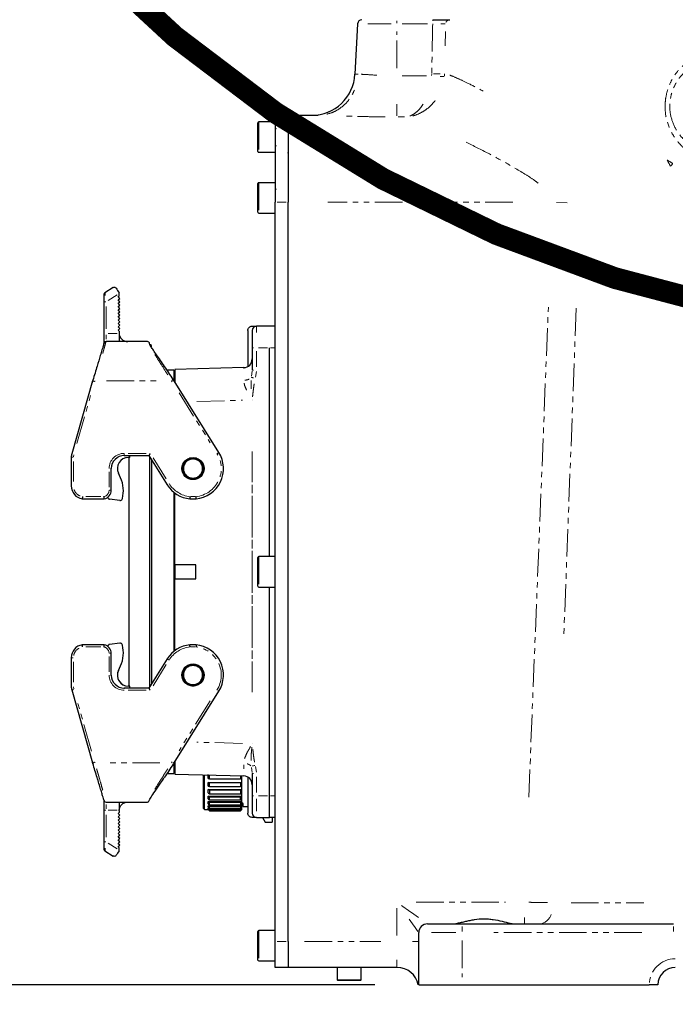
# Model space of a CAD drawing. Units: millimetres. Extents: x 2042 to 9368, y -5325 to -50.
# Drawn here: x 4080 to 4231, y -4023 to -3797 of the extents above; entities that cross this region are included whole.
import ezdxf

# ---------------------------------------------------------------- set-up
doc = ezdxf.new("R2010")
doc.units = ezdxf.units.MM
doc.linetypes.add('SLD-가상선(이점쇄선)', pattern=[12.7, 6.35, -1.27, 1.27, -1.27, 1.27, -1.27])
doc.linetypes.add('SLD-실선', pattern=[0])
for name, color, linetype, lineweight in [('AM_5', 3, 'Continuous', 25), ('AM_6', 2, 'Continuous', 35), ('LineThick', 7, 'Continuous', 30)]:
    doc.layers.add(name, color=color, linetype=linetype, lineweight=lineweight)
doc.styles.add('HHI_Dims', font='simplex.shx', dxfattribs={"width": 0.8, "bigfont": 'whgtxt.shx'})
doc.dimstyles.new('HHI_Standard$0', dxfattribs={"dimtxt": 3.5, "dimasz": 3.5, "dimexe": 1, "dimexo": 1, "dimgap": 1.5, "dimtad": 1, "dimdec": 0, "dimdsep": 46, "dimtxsty": 'HHI_Dims', "dimcen": 0, "dimclrd": 1, "dimclre": 1, "dimclrt": 1, "dimadec": 3, "dimazin": 2, "dimtp": 0.1, "dimtm": 0.1, "dimtfac": 0.65, "dimtdec": 0, "dimtmove": 0, "dimatfit": 3, "dimldrblk": 'OPEN30', "dimfxl": 1, "dimlwd": -1, "dimlwe": -1, "dimarcsym": 1})

# ---------------------------------------------------------------- blocks, each defined once
blk = doc.blocks.new('*D86')
at = {"layer": 'AM_5', "color": 1, "transparency": 16777216}
for p, q in [((4210.94, -3572.71), (3726.82, -3572.71)), ((3736.82, -3607.71), (3736.82, -3983.71)), ((4162.05, -4018.71), (3726.82, -4018.71))]:
    blk.add_line(p, q, dxfattribs=at)
for points in [[(3730.99, -3607.71), (3742.65, -3607.71), (3736.82, -3572.71)], [(3730.99, -3983.71), (3742.65, -3983.71), (3736.82, -4018.71)]]:
    blk.add_solid(points, dxfattribs=at)
at = {"layer": 'Defpoints', "color": 0, "transparency": 16777216}
for p in [(4220.94, -3572.71), (3736.82, -4018.71), (4172.05, -4018.71)]:
    blk.add_point(p, dxfattribs=at)
at = {"layer": 'AM_5', "color": 1, "transparency": 16777216, "insert": (3704.32, -3795.71), "char_height": 35, "attachment_point": 5, "rotation": 90, "style": 'HHI_Dims'}
blk.add_mtext('446', dxfattribs=at)
blk = doc.blocks.new('_Open30')
at = {"color": 0, "linetype": 'ByBlock', "lineweight": -2}
for p, q in [((-1, 0.2679), (0, 0)), ((0, 0), (-1, -0.2679)), ((0, 0), (-1, 0))]:
    blk.add_line(p, q, dxfattribs=at)
blk = doc.blocks.new('*D87')
at = {"layer": 'AM_5', "color": 1, "transparency": 16777216}
for p, q in [((4339.15, -3029.71), (3589.63, -3029.71)), ((3599.63, -3983.71), (3599.63, -3064.71)), ((4162.15, -4018.71), (3589.63, -4018.71))]:
    blk.add_line(p, q, dxfattribs=at)
for points in [[(3593.8, -3064.71), (3605.46, -3064.71), (3599.63, -3029.71)], [(3593.8, -3983.71), (3605.46, -3983.71), (3599.63, -4018.71)]]:
    blk.add_solid(points, dxfattribs=at)
at = {"layer": 'Defpoints', "color": 0, "transparency": 16777216}
for p in [(3599.63, -3029.71), (4349.15, -3029.71), (4172.15, -4018.71)]:
    blk.add_point(p, dxfattribs=at)
at = {"layer": 'AM_5', "color": 1, "transparency": 16777216, "insert": (3567.13, -3524.21), "char_height": 35, "attachment_point": 5, "rotation": 90, "style": 'HHI_Dims'}
blk.add_mtext('989', dxfattribs=at)
blk = doc.blocks.new('*D89')
at = {"layer": 'AM_5', "color": 1, "transparency": 16777216}
for p, q in [((4267.15, -4027.71), (4267.15, -4736.32)), ((4246.99, -4101.87), (4246.99, -4736.32)), ((4211.99, -4726.32), (4101.65, -4726.32)), ((4267.15, -4726.32), (4246.99, -4726.32)), ((4302.15, -4726.32), (4337.15, -4726.32))]:
    blk.add_line(p, q, dxfattribs=at)
for points in [[(4211.99, -4720.49), (4211.99, -4732.16), (4246.99, -4726.32)], [(4302.15, -4720.49), (4302.15, -4732.16), (4267.15, -4726.32)]]:
    blk.add_solid(points, dxfattribs=at)
at = {"layer": 'Defpoints', "color": 0, "transparency": 16777216}
for p in [(4267.15, -4017.71), (4246.99, -4091.87), (4246.99, -4726.32)]:
    blk.add_point(p, dxfattribs=at)
at = {"layer": 'AM_5', "color": 1, "transparency": 16777216, "insert": (4139.32, -4693.82), "char_height": 35, "attachment_point": 5, "style": 'HHI_Dims'}
blk.add_mtext('20', dxfattribs=at)
blk = doc.blocks.new('A$C555537A1')
at = {"color": 8, "linetype": 'SLD-가상선(이점쇄선)', "lineweight": 18}
for p, q in [((83.11, 221.99), (83.11, 221.73)), ((73.55, 221.05), (68.17, 221.05)), ((74.9, 221.19), (74.9, 221.73)), ((81.88, 221.05), (76.13, 221.05)), ((74.9, 210.88), (74.9, 219.26)), ((86.05, 219.32), (85.98, 216.01)), ((65.24, 209.48), (65.98, 209.48)), ((76.09, 209.08), (81.67, 209.08)), ((82.87, 209.16), (82.89, 209.49)), ((85.85, 209.54), (85.83, 209.06)), ((74.9, 199.85), (74.9, 202.58)), ((76.66, 199.63), (75.21, 199.63)), ((43.1, 198.5), (43.1, 191.5)), ((49.73, 191.34), (49.87, 191.34)), ((43.1, 184.5), (43.1, 177.5)), ((49.45, 180), (47.35, 180)), ((101.55, 180), (59.02, 180)), ((111.61, 179.96), (114.06, 179.86)), ((8.46, 157.41), (10.56, 158.72)), ((8.01, 150.91), (8.01, 156.03)), ((105.21, 43.15), (109.71, 155.85)), ((116.12, 155.61), (113.25, 79.81)), ((8.01, 149.54), (8.01, 148.49)), ((8.46, 149.81), (10.56, 149.81)), ((42.6, 151.43), (42.6, 150.04)), ((41.61, 146.5), (41.89, 146.5)), ((42.6, 142.14), (42.6, 145.73)), ((43.05, 146.5), (45.15, 146.5)), ((45.8, 146.49), (46.7, 146.49)), ((39.65, 141.91), (39.66, 141.77)), ((41.57, 141.13), (41.44, 139.99)), ((41.61, 141.37), (41.89, 141.37)), ((42.36, 139.78), (42.56, 141.09)), ((5.4, 138.78), (5.44, 138.92)), ((8.09, 138.95), (20.4, 138.95)), ((23.07, 138.9), (23.21, 138.68)), ((1.32, 124.54), (4.67, 136.25)), ((24.78, 136.17), (31.97, 124.66)), ((28.89, 134.18), (39.35, 134.46)), ((41.59, 134.52), (41.59, 134.52)), ((41.6, 134.51), (41.6, 134.51)), ((41.61, 134.52), (41.61, 134.52)), ((41.59, 122.66), (41.59, 67.34)), ((41.61, 67.34), (41.61, 122.66)), ((0.43, 121.34), (0.15, 121.34)), ((0.5, 115.74), (0.5, 120.36)), ((0.51, 121.45), (0.58, 121.93)), ((12.2, 122.18), (12.2, 121.9)), ((17.26, 122.25), (13.09, 122.25)), ((21.84, 116.35), (18.8, 121.21)), ((8.7, 118), (8.7, 114.5)), ((9.19, 118.75), (9.05, 118.75)), ((0.01, 114.75), (0.15, 114.75)), ((8.77, 113.75), (9.05, 113.75)), ((6.78, 112.29), (3.32, 112.29)), ((28.48, 112.29), (27.52, 112.29)), ((43.1, 98.5), (43.1, 91.5)), ((3.32, 77.71), (6.78, 77.71)), ((27.52, 77.71), (28.48, 77.71)), ((0.43, 75.25), (0.15, 75.25)), ((8.7, 75.5), (8.7, 72)), ((8.77, 76.25), (9.05, 76.25)), ((0.5, 69.64), (0.5, 74.26)), ((18.8, 68.79), (21.84, 73.65)), ((9.19, 71.25), (9.05, 71.25)), ((0.01, 68.66), (0.15, 68.66)), ((0.58, 68.07), (0.51, 68.55)), ((12.2, 68.24), (12.2, 68.1)), ((13.09, 67.75), (17.26, 67.75)), ((4.67, 53.75), (1.32, 65.46)), ((31.97, 65.34), (24.78, 53.83)), ((39.35, 55.54), (28.89, 55.82)), ((41.59, 55.48), (41.59, 55.48)), ((41.6, 55.49), (41.6, 55.49)), ((41.61, 55.48), (41.61, 55.48)), ((5.44, 51.08), (5.4, 51.22)), ((20.4, 51.05), (8.09, 51.05)), ((23.21, 51.32), (23.07, 51.1)), ((39.65, 50.64), (39.65, 49.72)), ((41.44, 50.01), (41.57, 48.87)), ((42.56, 48.91), (42.36, 50.22)), ((41.61, 48.63), (41.89, 48.63)), ((42.6, 44.27), (42.6, 47.86)), ((41.61, 43.5), (41.89, 43.5)), ((45.15, 43.5), (43.05, 43.5)), ((46.7, 43.51), (45.8, 43.51)), ((8.01, 40.46), (8.01, 41.51)), ((42.6, 42.75), (42.6, 39.96)), ((8.01, 33.97), (8.01, 39.09)), ((10.56, 40.19), (8.46, 40.19)), ((10.56, 31.28), (8.46, 32.59)), ((79.3, 19), (99.84, 19)), ((114.92, 18.87), (131.66, 18.87)), ((74.9, 11.35), (74.9, 17.65)), ((104.25, 14.07), (104.25, 15.46)), ((43.1, 12.5), (43.1, 5.5)), ((88.41, 12), (82.83, 12)), ((89.9, 12.3), (89.9, 13.41)), ((131.21, 12), (97.19, 12)), ((138.5, 12.3), (138.5, 13.41)), ((47.35, 10), (49.45, 10)), ((53.65, 10), (71.15, 10)), ((79.83, 10), (78.44, 10)), ((89.9, 10.2), (89.9, 1.8)), ((74.9, 4.09), (74.9, 5.76)), ((61.15, 1.15), (66.65, 1.15))]:
    blk.add_line(p, q, dxfattribs=at)
at = {"color": 7, "linetype": 'SLD-실선', "lineweight": 25}
for p, q in [((65.85, 221.05), (65.24, 209.48)), ((49.9, 200), (46.9, 200)), ((46.9, 200), (46.9, 180)), ((49.9, 200), (49.9, 180)), ((49.9, 200), (56.75, 200)), ((42.9, 198.27), (42.9, 198.3)), ((42.9, 191.7), (42.9, 198.27)), ((46.9, 198.5), (43.1, 198.5)), ((49.7, 197.9), (49.9, 197.9)), ((43.1, 191.5), (46.9, 191.5)), ((42.9, 177.7), (42.9, 184.3)), ((46.9, 184.5), (43.1, 184.5)), ((46.9, 10), (46.9, 180)), ((49.9, 10), (49.9, 180)), ((43.1, 177.5), (46.9, 177.5)), ((9.66, 160.37), (7.74, 159.18)), ((11.01, 159), (11.01, 159.15)), ((11.01, 158.49), (11.01, 159)), ((7.51, 157.09), (7.51, 149.78)), ((10.81, 158.31), (11.01, 158.49)), ((11.19, 157.89), (10.81, 158.31)), ((10.81, 157.54), (11.19, 157.89)), ((11.19, 157.12), (10.81, 157.54)), ((10.81, 156.77), (11.19, 157.12)), ((11.19, 156.35), (10.81, 156.77)), ((10.81, 156), (11.19, 156.35)), ((11.19, 155.58), (10.81, 156)), ((10.81, 155.23), (11.19, 155.58)), ((11.19, 154.81), (10.81, 155.23)), ((10.81, 154.46), (11.19, 154.81)), ((11.19, 154.04), (10.81, 154.46)), ((10.81, 153.69), (11.19, 154.04)), ((11.19, 153.27), (10.81, 153.69)), ((10.81, 152.92), (11.19, 153.27)), ((11.19, 152.5), (10.81, 152.92)), ((10.81, 152.15), (11.19, 152.5)), ((11.19, 151.73), (10.81, 152.15)), ((10.81, 151.38), (11.19, 151.73)), ((11.19, 150.96), (10.81, 151.38)), ((10.81, 150.61), (11.19, 150.96)), ((11.01, 150.39), (10.81, 150.61)), ((11.01, 150.39), (11.01, 149.95)), ((11.01, 149.95), (11.01, 149.81)), ((40.6, 150.5), (40.6, 142.23)), ((41.6, 151.5), (42.6, 151.5)), ((45.6, 151.5), (42.6, 151.5)), ((46.9, 151.49), (45.6, 151.49)), ((17.51, 147.95), (8, 147.95)), ((18.36, 147.18), (18.01, 147.24)), ((40.6, 149.28), (40.55, 149.28)), ((18.36, 147.05), (18.36, 146.77)), ((40.6, 146.89), (40.55, 146.89)), ((40.55, 146.12), (40.6, 146.12)), ((40.55, 145.87), (40.6, 145.87)), ((41.6, 146.5), (41.6, 141.37)), ((45.6, 98.5), (45.6, 146.5)), ((40.55, 143.46), (40.6, 143.46)), ((40.6, 144.05), (40.59, 144.05)), ((40.59, 143.47), (40.6, 143.47)), ((23.6, 141.4), (22.01, 141.4)), ((39.65, 141.96), (23.85, 141.55)), ((4.91, 138.9), (0.12, 122.17)), ((4.91, 138.9), (4.78, 138.45)), ((4.97, 139.09), (4.91, 138.9)), ((23.66, 138.9), (23.45, 139.22)), ((23.85, 140.25), (23.6, 140.25)), ((33.94, 122.46), (23.66, 138.9)), ((0, 121.34), (0, 114.75)), ((12.2, 121.75), (17.87, 121.75)), ((13.1, 121.27), (12.81, 121.25)), ((13.5, 121.27), (13.1, 121.27)), ((13.35, 68.73), (13.35, 121.27)), ((13.5, 121.27), (13.5, 121.75)), ((17.87, 121.75), (22.06, 115.04)), ((18, 121.54), (18, 68.46)), ((18.51, 69.27), (18.51, 120.73)), ((9.2, 113.75), (9.2, 118.75)), ((11.34, 116.62), (10.83, 117.72)), ((23.6, 113.31), (23.6, 76.69)), ((2.54, 111.79), (7.58, 111.79)), ((11.17, 111.38), (8.82, 111.69)), ((11.72, 111.74), (11.75, 111.85)), ((23.85, 96.63), (23.85, 113.11)), ((27.29, 111.79), (28.71, 111.79)), ((42.9, 91.7), (42.9, 98.3)), ((46.9, 98.5), (43.1, 98.5)), ((28.65, 96.63), (23.85, 96.63)), ((23.85, 96.63), (23.85, 93.37)), ((28.65, 93.37), (28.65, 96.63)), ((23.85, 76.89), (23.85, 93.37)), ((23.85, 93.37), (28.65, 93.37)), ((43.1, 91.5), (46.9, 91.5)), ((45.6, 43.5), (45.6, 91.5)), ((7.58, 78.21), (2.54, 78.21)), ((11.17, 78.62), (8.82, 78.31)), ((11.75, 78.15), (11.72, 78.26)), ((28.71, 78.21), (27.29, 78.21)), ((0, 75.25), (0, 68.66)), ((9.2, 71.25), (9.2, 76.25)), ((22.06, 74.96), (17.87, 68.25)), ((10.83, 72.28), (11.34, 73.38)), ((17.87, 68.25), (12.2, 68.25)), ((13.5, 68.73), (13.1, 68.73)), ((13.5, 68.25), (13.5, 68.73)), ((0.12, 67.83), (4.91, 51.1)), ((23.66, 51.1), (33.94, 67.54)), ((4.97, 50.91), (4.91, 51.1)), ((23.66, 51.1), (23.45, 50.78)), ((22.01, 48.6), (23.6, 48.6)), ((23.6, 49.75), (23.85, 49.75)), ((23.85, 48.45), (39.65, 48.04)), ((30.43, 40.55), (30.43, 48.28)), ((30.63, 40.35), (30.63, 48.27)), ((31.48, 47.45), (31.48, 48.35)), ((31.78, 47.42), (31.78, 48.31)), ((38.93, 48.06), (38.93, 47.42)), ((39.23, 47.45), (39.23, 48.05)), ((40.6, 47.77), (40.6, 39.5)), ((41.6, 48.63), (41.6, 43.5)), ((31.48, 47.45), (31.78, 47.42)), ((31.48, 46.57), (39.23, 46.57)), ((31.48, 45.72), (31.48, 46.57)), ((31.78, 46.47), (31.48, 46.57)), ((31.48, 45.72), (31.78, 45.62)), ((31.78, 47.42), (38.93, 47.42)), ((31.78, 45.62), (31.78, 46.47)), ((38.93, 46.47), (31.78, 46.47)), ((31.78, 45.62), (38.93, 45.62)), ((38.93, 47.42), (39.23, 47.45)), ((39.23, 46.57), (38.93, 46.47)), ((38.93, 46.47), (38.93, 45.62)), ((38.93, 45.62), (39.23, 45.72)), ((39.23, 46.57), (39.23, 47.45)), ((39.23, 45.72), (39.23, 46.57)), ((39.23, 44.9), (39.23, 45.72)), ((31.48, 44.9), (39.23, 44.9)), ((31.48, 44.13), (31.48, 44.9)), ((31.78, 44.74), (31.48, 44.9)), ((31.48, 44.13), (31.78, 43.97)), ((31.48, 43.4), (39.23, 43.4)), ((31.48, 42.75), (31.48, 43.4)), ((31.78, 43.2), (31.48, 43.4)), ((31.78, 44.74), (31.78, 43.97)), ((38.93, 44.74), (31.78, 44.74)), ((31.78, 43.97), (38.93, 43.97)), ((38.93, 43.2), (31.78, 43.2)), ((31.78, 42.54), (31.78, 43.2)), ((39.23, 44.9), (38.93, 44.74)), ((38.93, 44.74), (38.93, 43.97)), ((38.93, 43.97), (39.23, 44.13)), ((39.23, 43.4), (38.93, 43.2)), ((38.93, 42.54), (38.93, 43.2)), ((39.23, 44.13), (39.23, 44.9)), ((39.23, 43.4), (39.23, 44.13)), ((39.23, 42.75), (39.23, 43.4)), ((8, 42.05), (17.51, 42.05)), ((31.48, 42.75), (31.78, 42.54)), ((31.48, 42.15), (39.23, 42.15)), ((31.48, 41.64), (31.48, 42.15)), ((31.78, 41.91), (31.48, 42.15)), ((31.48, 41.64), (31.78, 41.39)), ((31.48, 41.2), (39.23, 41.2)), ((31.48, 40.86), (31.48, 41.2)), ((31.78, 40.93), (31.48, 41.2)), ((31.48, 40.86), (31.78, 40.58)), ((31.78, 42.54), (38.93, 42.54)), ((38.93, 41.91), (31.78, 41.91)), ((31.78, 41.39), (31.78, 41.91)), ((31.78, 41.39), (38.93, 41.39)), ((38.93, 40.93), (31.78, 40.93)), ((31.78, 40.58), (31.78, 40.93)), ((38.93, 42.54), (39.23, 42.75)), ((39.23, 42.15), (38.93, 41.91)), ((38.93, 41.91), (38.93, 41.39)), ((38.93, 41.39), (39.23, 41.64)), ((39.23, 41.2), (38.93, 40.93)), ((38.93, 40.93), (38.93, 40.58)), ((38.93, 40.58), (39.23, 40.86)), ((39.23, 42.15), (39.23, 42.75)), ((39.23, 41.64), (39.23, 42.15)), ((39.23, 41.7), (39.43, 41.7)), ((39.23, 41.2), (39.23, 41.64)), ((39.23, 40.86), (39.23, 41.2)), ((39.23, 40.6), (39.23, 40.86)), ((39.43, 41.61), (39.43, 41.05)), ((39.43, 41.05), (40.6, 41.05)), ((7.51, 40.22), (7.51, 32.91)), ((10.81, 39.39), (11.01, 39.61)), ((11.19, 39.04), (10.81, 39.39)), ((10.81, 38.62), (11.19, 39.04)), ((11.19, 38.27), (10.81, 38.62)), ((11.01, 40.05), (11.01, 40.19)), ((11.01, 40.05), (11.01, 39.61)), ((30.43, 40.55), (30.63, 40.35)), ((30.63, 40.35), (31.48, 40.35)), ((31.48, 40.6), (31.76, 40.6)), ((31.48, 40.43), (31.48, 40.6)), ((31.78, 40.3), (31.48, 40.6)), ((31.48, 40.43), (31.78, 40.13)), ((31.48, 40.35), (31.78, 40.05)), ((31.48, 40.35), (31.55, 40.35)), ((31.48, 40.35), (31.48, 40.35)), ((31.78, 40.05), (31.48, 40.35)), ((31.78, 40.58), (38.93, 40.58)), ((38.93, 40.3), (31.78, 40.3)), ((31.78, 40.13), (31.78, 40.3)), ((31.78, 40.13), (38.93, 40.13)), ((31.78, 40.05), (38.93, 40.05)), ((38.93, 40.05), (31.78, 40.05)), ((31.78, 40.05), (31.78, 40.05)), ((39.23, 40.6), (38.93, 40.3)), ((38.93, 40.13), (39.23, 40.43)), ((38.93, 40.05), (39.23, 40.35)), ((39.23, 40.35), (38.93, 40.05)), ((38.93, 40.3), (38.93, 40.13)), ((38.93, 40.05), (38.93, 40.05)), ((38.94, 40.6), (39.23, 40.6)), ((39.15, 40.35), (39.23, 40.35)), ((39.23, 40.43), (39.23, 40.6)), ((39.23, 40.35), (39.23, 40.43)), ((39.23, 40.35), (39.23, 40.35)), ((46.9, 38.51), (45.6, 38.51)), ((46.18, 38.51), (46.18, 37.45)), ((10.81, 37.85), (11.19, 38.27)), ((11.19, 37.5), (10.81, 37.85)), ((10.81, 37.08), (11.19, 37.5)), ((11.19, 36.73), (10.81, 37.08)), ((10.81, 36.31), (11.19, 36.73)), ((11.19, 35.96), (10.81, 36.31)), ((42.6, 38.5), (41.6, 38.5)), ((42.6, 38.5), (45.6, 38.5)), ((43.97, 38.5), (44.57, 37.45)), ((44.57, 37.45), (44.09, 38.5)), ((44.57, 37.45), (46.18, 37.45)), ((10.81, 35.54), (11.19, 35.96)), ((11.19, 35.19), (10.81, 35.54)), ((10.81, 34.77), (11.19, 35.19)), ((11.19, 34.42), (10.81, 34.77)), ((10.81, 34), (11.19, 34.42)), ((11.19, 33.65), (10.81, 34)), ((10.81, 33.23), (11.19, 33.65)), ((11.19, 32.88), (10.81, 33.23)), ((10.81, 32.46), (11.19, 32.88)), ((11.19, 32.11), (10.81, 32.46)), ((10.81, 31.69), (11.19, 32.11)), ((7.74, 30.82), (9.66, 29.63)), ((11.01, 31.51), (10.81, 31.69)), ((11.01, 31), (11.01, 31.51)), ((11.01, 30.85), (11.01, 31)), ((81.9, 14), (89.9, 14)), ((89.9, 14), (138.5, 14)), ((42.9, 5.7), (42.9, 12.3)), ((46.9, 12.5), (43.1, 12.5)), ((79.9, 0), (79.9, 12)), ((46.9, 4), (46.9, 10)), ((49.9, 10), (49.9, 4)), ((43.1, 5.5), (46.9, 5.5)), ((49.9, 4), (46.9, 4)), ((74.9, 4), (49.9, 4)), ((61.15, 4), (61.15, 1.15)), ((66.65, 1.15), (66.65, 4)), ((61.31, 1), (61.3, 1)), ((66.5, 1), (61.31, 1)), ((79.9, 0), (89.9, 0)), ((89.9, 0), (132.9, 0)), ((134.9, 0), (132.9, 0))]:
    blk.add_line(p, q, dxfattribs=at)
at = {"color": 7, "linetype": 'SLD-실선', "lineweight": 25, "flags": 128}
for points in [[(10.34, 160.21), (10.48, 159.99), (10.64, 159.74), (10.82, 159.45), (11.01, 159.15)], [(18.15, 122.25), (18.1, 122.16), (18.05, 122.08), (18.01, 122), (17.97, 121.93), (17.94, 121.87), (17.91, 121.82), (17.89, 121.78), (17.88, 121.76), (17.87, 121.75)], [(11.17, 111.38), (11.26, 111.37), (11.3, 111.38)], [(18.15, 67.75), (18.1, 67.84), (18.05, 67.92), (18.01, 68), (17.97, 68.07), (17.94, 68.13), (17.91, 68.18), (17.89, 68.22), (17.88, 68.24), (17.87, 68.25)], [(11.01, 30.85), (10.82, 30.55), (10.64, 30.26), (10.48, 30.01), (10.34, 29.79)]]:
    blk.add_lwpolyline(points, dxfattribs=at)
at = {"color": 8, "linetype": 'SLD-가상선(이점쇄선)', "lineweight": 18, "flags": 128}
for points in [[(4.98, 139.09), (4.98, 139.09), (5.01, 139.08), (5.05, 139.07), (5.11, 139.05)], [(23.1, 138.99), (23.12, 139), (23.2, 139.05), (23.27, 139.1), (23.33, 139.14)], [(41.47, 139.74), (41.47, 139.73), (41.55, 139.71), (41.65, 139.68), (41.77, 139.65), (41.89, 139.62)], [(33.58, 122.23), (33.6, 122.25), (33.67, 122.3), (33.75, 122.34), (33.81, 122.38)], [(0.12, 122.17), (0.13, 122.17), (0.15, 122.16), (0.2, 122.15), (0.26, 122.13)], [(22.07, 115.04), (22.07, 115.05), (22.1, 115.06), (22.14, 115.09), (22.19, 115.12)], [(22.42, 74.73), (22.4, 74.75), (22.33, 74.8), (22.25, 74.84), (22.19, 74.88)], [(0.53, 67.95), (0.5, 67.94), (0.41, 67.91), (0.33, 67.89), (0.26, 67.87)], [(33.93, 67.54), (33.93, 67.55), (33.9, 67.56), (33.86, 67.59), (33.81, 67.62)], [(4.98, 50.91), (4.98, 50.91), (5.01, 50.92), (5.05, 50.93), (5.11, 50.95)], [(23.45, 50.78), (23.45, 50.78), (23.42, 50.8), (23.39, 50.82), (23.33, 50.86)], [(42.19, 50.47), (42.17, 50.46), (42.03, 50.42), (41.89, 50.38), (41.77, 50.35), (41.65, 50.32)], [(75.95, 18.25), (76.27, 18.02), (77.58, 17.09), (78.79, 16.22), (79.85, 15.46)], [(79.72, 12.25), (79.52, 12.53), (79.06, 13.18), (78.44, 14.05), (77.68, 15.11)]]:
    blk.add_lwpolyline(points, dxfattribs=at)
at = {"color": 7, "linetype": 'SLD-실선', "lineweight": 25}
for centre, radius in [((28, 118.75), 2.55), ((28, 118.75), 2.4), ((28, 71.25), 2.55), ((28, 71.25), 2.4)]:
    blk.add_circle(centre, radius, dxfattribs=at)
at = {"color": 8, "linetype": 'SLD-가상선(이점쇄선)', "lineweight": 18}
for centre in [(28, 118.75), (28, 71.25)]:
    blk.add_circle(centre, 2.55, dxfattribs=at)
at = {"color": 7, "linetype": 'SLD-실선', "lineweight": 25}
for centre, radius, start, end in [((66.85, 221), 1, 90, 177), ((55.26, 210), 10, 270, 357), ((43.1, 198.3), 0.2, 90, 180), ((47.1, 197.2), 0.2, 180, 270), ((47.1, 192.8), 0.2, 90, 180), ((43.1, 191.7), 0.2, 180, 270), ((43.1, 184.3), 0.2, 90, 180), ((47.1, 183.2), 0.2, 180, 270), ((43.1, 177.7), 0.2, 180, 270), ((8.01, 158.76), 0.5, 122, 180), ((13.01, 149.95), 2, 180, 270), ((42.6, 150.5), 1, 90, 180), ((8, 147.45), 0.5, 90.0016, 178.9818), ((17.51, 147.45), 0.5, 0.8268, 90.0023), ((39.6, 143.96), 2, 271.5, 0), ((28, 118.75), 7, 275.8222, 32), ((3, 121.34), 3, 164, 180), ((12.2, 118.75), 3, 90, 180), ((13.1, 118.77), 2.5, 89.9238, 204.9238), ((4.99, 113.67), 7, 344.9238, 24.9238), ((3, 114.75), 3, 180, 261.1014), ((7.2, 113.75), 2, 280.9041, 0), ((28, 118.75), 7, 212, 264.1778), ((8.89, 112.19), 0.5, 185.2501, 262.3238), ((8.89, 112.19), 0.5, 185.2501, 262.3238), ((11.24, 111.87), 0.5, 262.3238, 344.9238), ((43.1, 98.3), 0.2, 90, 180), ((43.1, 91.7), 0.2, 180, 270), ((3, 75.25), 3, 98.8986, 180), ((7.2, 76.25), 2, 0, 79.0959), ((8.89, 77.81), 0.5, 97.6762, 174.7499), ((11.24, 78.13), 0.5, 15.0762, 97.6762), ((4.99, 76.33), 7, 335.0762, 15.0762), ((4.99, 76.33), 7, 335.0762, 15.0762), ((11.24, 78.13), 0.5, 15.0762, 60.6577), ((28, 71.25), 7, 95.8222, 148), ((28, 71.25), 7, 328, 84.1778), ((12.2, 71.25), 3, 180, 270), ((13.1, 71.23), 2.5, 155.0762, 270.0762), ((13.1, 71.23), 2.5, 155.0762, 240.6577), ((3, 68.66), 3, 180, 196), ((39.6, 46.04), 2, 0, 88.5), ((8, 42.55), 0.5, 181.0191, 269.9975), ((17.51, 42.55), 0.5, 269.9921, 306.3127), ((42.6, 39.5), 1, 180, 270), ((8.01, 31.24), 0.5, 180, 238), ((81.9, 12), 2, 90, 180), ((43.1, 12.3), 0.2, 90, 180), ((43.1, 5.7), 0.2, 180, 270), ((74.9, -1), 5, 11.5456, 89.9356), ((138.9, 0), 4, 90, 180), ((61.3, 1.15), 0.15, 180, 270), ((66.5, 1.15), 0.15, 270, 0)]:
    blk.add_arc(centre, radius, start, end, dxfattribs=at)
at = {"color": 8, "linetype": 'SLD-가상선(이점쇄선)', "lineweight": 18}
for centre, radius, start, end in [((87.06, 221.02), 0.974, 102.7217, 157.0108), ((83.91, 248.99), 39.44, 269.1647, 271.3812), ((85.31, 215.53), 6.6, 265.7406, 273.5541), ((147.18, 180.3), 12.31, 136.6998, 139.0542), ((7.96, 152.44), 4.68, 90.293, 93.7007), ((7.65, 149.36), 0.441, 88.788, 107.1078), ((39.7, 141.72), 2.67, 275.2389, 297.2219), ((41.48, 133.42), 1.11, 83.6792, 84.0329), ((12.2, 118.75), 3.5, 90, 180), ((28, 118.75), 6.5, 276.0422, 32), ((7.2, 113.75), 1.5, 282.5973, 0), ((28, 118.75), 6.5, 212, 263.9578), ((7.2, 76.25), 1.5, 0, 77.4027), ((28, 71.25), 6.5, 96.0422, 148), ((28, 71.25), 6.5, 328, 83.9578), ((12.2, 71.25), 3.5, 180, 270), ((41.2, 59.22), 3.76, 276.0858, 276.1897), ((39.95, 48.9), 2, 48.6529, 75.3427), ((7.96, 44.88), 4.69, 266.3029, 269.7065), ((7.96, 37.56), 4.68, 266.3005, 269.7074), ((107.03, 17.49), 3.61, 290.0609, 338.3434), ((138.9, 0), 6, 90, 180)]:
    blk.add_arc(centre, radius, start, end, dxfattribs=at)
blk.add_ellipse((174.9, -648.91), major_axis=(0, 2201.12), ratio=0.045397, start_param=1.164471, end_param=1.170147, dxfattribs=at)
at = {"color": 7, "linetype": 'SLD-실선', "lineweight": 25}
for points, knots in [([(83.11, 222), (83.35, 222), (83.59, 222), (84.06, 222), (84.29, 222), (84.75, 222), (84.96, 222), (85.37, 222), (85.57, 222), (85.93, 222), (86.09, 222), (86.39, 222), (86.52, 222), (86.75, 222), (86.84, 222), (86.99, 222), (87.04, 222), (87.07, 222)], [0, 0, 0, 0, 0.125, 0.125, 0.25, 0.25, 0.375, 0.375, 0.5, 0.5, 0.625, 0.625, 0.75, 0.75, 0.875, 0.875, 1, 1, 1, 1]), ([(49.9, 200), (49.9, 200), (49.9, 199.9), (49.9, 199.44), (49.9, 199.08), (49.9, 198.11), (49.9, 197.49), (49.9, 195.99), (49.9, 195.12), (49.9, 193.17), (49.9, 192.09), (49.9, 189.8), (49.9, 188.59), (49.9, 186.13), (49.9, 184.88), (49.9, 182.4), (49.9, 181.18), (49.9, 180)], [0, 0, 0, 0, 0.125, 0.125, 0.25, 0.25, 0.375, 0.375, 0.5, 0.5, 0.625, 0.625, 0.75, 0.75, 0.875, 0.875, 1, 1, 1, 1]), ([(7.51, 158.76), (7.51, 158.75), (7.51, 158.73), (7.51, 158.58), (7.51, 158.25), (7.51, 157.71), (7.51, 157.3), (7.51, 157.09)], [0, 0, 0, 0, 0.124197, 0.250329, 0.499922, 0.749408, 1, 1, 1, 1]), ([(9.66, 160.37), (9.66, 160.37), (9.76, 160.44), (9.96, 160.48), (10.22, 160.38), (10.31, 160.26), (10.34, 160.21)], [0, 0, 0, 0, 0.0058844, 0.5268758, 0.8267892, 1, 1, 1, 1]), ([(7.51, 149.78), (7.51, 149.48), (7.51, 148.86), (7.51, 148.34), (7.51, 148.12), (7.51, 148.1), (7.51, 147.89), (7.51, 147.68), (7.51, 147.59), (7.51, 147.58)], [0, 0, 0, 0, 0.304829, 0.63246, 0.633262, 0.639167, 0.655199, 0.960489, 1, 1, 1, 1]), ([(11.01, 149.81), (11.01, 149.57), (11.01, 149.08), (11.01, 148.45), (11.01, 148.03), (11.01, 147.98), (11.01, 147.95)], [0, 0, 0, 0, 0.24102, 0.500063, 0.759071, 1, 1, 1, 1]), ([(40.6, 150.5), (40.62, 150.63), (40.65, 150.89), (40.88, 151.22), (41.21, 151.45), (41.47, 151.48), (41.6, 151.5)], [0, 0, 0, 0, 0.249996, 0.499997, 0.750004, 1, 1, 1, 1]), ([(41.6, 150.5), (41.6, 150.45), (41.6, 150.36), (41.6, 149.87), (41.6, 149.35), (41.6, 148.71), (41.6, 147.78), (41.6, 147), (41.6, 146.5)], [0, 0, 0, 0, 0.2394565, 0.368361, 0.5000008, 0.6316402, 0.7605444, 1, 1, 1, 1]), ([(7.77, 147.89), (7.75, 147.88), (7.46, 147.71), (7.48, 147.31), (7.1, 146.2), (6.81, 145.21), (6.68, 144.76)], [0, 0, 0, 0, 0.031498, 0.429256, 0.739749, 1, 1, 1, 1]), ([(23.45, 139.22), (22.79, 140.24), (21.44, 142.29), (19.87, 144.54), (18.87, 145.99), (18.3, 146.83), (18.01, 147.39), (18.01, 147.43), (18.01, 147.46)], [0, 0, 0, 0, 0.252446, 0.507009, 0.631161, 0.754178, 0.875612, 1, 1, 1, 1]), ([(18.36, 147.05), (18.36, 147.07), (18.36, 147.09), (18.36, 147.13), (18.36, 147.15), (18.36, 147.17), (18.36, 147.17), (18.36, 147.18)], [0, 0, 0, 0, 0.232031, 0.395311, 0.559639, 0.709214, 1, 1, 1, 1]), ([(6.68, 144.76), (6.44, 143.97), (5.94, 142.29), (5.31, 140.19), (4.97, 139.09)], [0, 0, 0, 0, 0.475737, 1, 1, 1, 1]), ([(23.6, 141.4), (23.6, 141.28), (23.6, 141.03), (23.6, 139.97), (23.6, 139.08), (23.6, 139)], [0, 0, 0, 0, 0.476665, 0.95333, 1, 1, 1, 1]), ([(23.85, 141.55), (23.85, 141.43), (23.85, 141.19), (23.85, 139.94), (23.85, 138.86), (23.85, 138.6)], [0, 0, 0, 0, 0.432944, 0.865122, 1, 1, 1, 1]), ([(30.2, 118.75), (30.17, 118.46), (30.1, 117.89), (29.59, 117.15), (28.86, 116.66), (28, 116.49), (27.14, 116.66), (26.4, 117.15), (25.91, 117.89), (25.74, 118.75), (25.91, 119.61), (26.4, 120.35), (27.14, 120.84), (28, 121.01), (28.86, 120.84), (29.59, 120.35), (30.1, 119.61), (30.17, 119.04), (30.2, 118.75)], [0, 0, 0, 0, 0.0625, 0.125, 0.1875, 0.25, 0.3125, 0.375, 0.4375, 0.5, 0.5625, 0.625, 0.6875, 0.75, 0.8125, 0.875, 0.9375, 1, 1, 1, 1]), ([(2.58, 112.29), (2.58, 112.28), (2.57, 112.26), (2.57, 112.19), (2.56, 112.06), (2.55, 111.92), (2.54, 111.83), (2.54, 111.79), (2.54, 111.79), (2.54, 111.79)], [0, 0, 0, 0, 0.0138685, 0.0760917, 0.2916142, 0.505844, 0.7196107, 0.9332651, 1, 1, 1, 1]), ([(7.58, 111.79), (7.58, 111.79), (7.58, 111.8), (7.57, 111.89), (7.56, 112.01), (7.54, 112.15), (7.53, 112.25), (7.53, 112.28), (7.53, 112.29)], [0, 0, 0, 0, 0.213355, 0.426697, 0.640438, 0.855111, 0.987793, 1, 1, 1, 1]), ([(27.32, 112.29), (27.32, 112.28), (27.31, 112.24), (27.31, 112.15), (27.3, 112.02), (27.3, 111.89), (27.29, 111.8), (27.29, 111.79), (27.29, 111.79)], [0, 0, 0, 0, 0.017611, 0.142224, 0.356924, 0.571365, 0.785682, 1, 1, 1, 1]), ([(28.71, 111.79), (28.71, 111.79), (28.71, 111.8), (28.7, 111.89), (28.7, 112.02), (28.69, 112.15), (28.69, 112.24), (28.68, 112.28), (28.68, 112.29)], [0, 0, 0, 0, 0.214318, 0.428635, 0.643077, 0.857776, 0.982389, 1, 1, 1, 1]), ([(2.58, 77.71), (2.58, 77.72), (2.57, 77.78), (2.56, 77.89), (2.55, 78.04), (2.54, 78.15), (2.54, 78.21), (2.54, 78.21), (2.54, 78.21)], [0, 0, 0, 0, 0.013871, 0.229425, 0.445001, 0.66016, 0.874639, 1, 1, 1, 1]), ([(7.53, 77.71), (7.53, 77.72), (7.53, 77.75), (7.54, 77.85), (7.56, 77.99), (7.57, 78.11), (7.58, 78.2), (7.58, 78.21), (7.58, 78.21)], [0, 0, 0, 0, 0.0122068, 0.1448891, 0.359561, 0.5733021, 0.7866438, 1, 1, 1, 1]), ([(27.32, 77.71), (27.32, 77.72), (27.31, 77.76), (27.31, 77.85), (27.3, 77.98), (27.3, 78.11), (27.29, 78.2), (27.29, 78.21), (27.29, 78.21)], [0, 0, 0, 0, 0.017611, 0.142223, 0.356932, 0.571364, 0.785681, 1, 1, 1, 1]), ([(28.71, 78.21), (28.71, 78.21), (28.71, 78.2), (28.7, 78.11), (28.7, 77.98), (28.69, 77.85), (28.69, 77.76), (28.68, 77.72), (28.68, 77.71)], [0, 0, 0, 0, 0.214319, 0.428636, 0.643069, 0.857777, 0.982389, 1, 1, 1, 1]), ([(30.2, 71.25), (30.17, 70.96), (30.1, 70.39), (29.59, 69.65), (28.86, 69.16), (28, 68.99), (27.14, 69.16), (26.4, 69.65), (25.91, 70.39), (25.74, 71.25), (25.91, 72.11), (26.4, 72.85), (27.14, 73.34), (28, 73.51), (28.86, 73.34), (29.59, 72.85), (30.1, 72.11), (30.17, 71.54), (30.2, 71.25)], [0, 0, 0, 0, 0.0625, 0.125, 0.1875, 0.25, 0.3125, 0.375, 0.4375, 0.5, 0.5625, 0.625, 0.6875, 0.75, 0.8125, 0.875, 0.9375, 1, 1, 1, 1]), ([(7.5, 42.54), (7.49, 42.56), (7.47, 42.61), (7.33, 43.1), (7.09, 43.89), (6.66, 45.31), (5.96, 47.65), (5.3, 49.82), (4.97, 50.91)], [0, 0, 0, 0, 0.124863, 0.249414, 0.374302, 0.499555, 0.7492, 1, 1, 1, 1]), ([(23.45, 50.78), (22.76, 49.72), (22.05, 48.62), (21.42, 47.71), (21.4, 47.68)], [0, 0, 0, 0, 0.971414, 1, 1, 1, 1]), ([(23.6, 51), (23.6, 50.92), (23.6, 50.03), (23.6, 48.97), (23.6, 48.72), (23.6, 48.6)], [0, 0, 0, 0, 0.046671, 0.523335, 1, 1, 1, 1]), ([(23.85, 51.46), (23.85, 51.18), (23.85, 50.07), (23.85, 48.81), (23.85, 48.57), (23.85, 48.45)], [0, 0, 0, 0, 0.1437172, 0.5714773, 1, 1, 1, 1]), ([(17.77, 42.12), (17.78, 42.13), (17.88, 42.19), (17.87, 42.36), (18.31, 43.11), (19.25, 44.52), (20.33, 46.11), (21.11, 47.25), (21.4, 47.68)], [0, 0, 0, 0, 0.013399, 0.156683, 0.366492, 0.605363, 0.849778, 1, 1, 1, 1]), ([(41.6, 43.5), (41.6, 43), (41.6, 42.22), (41.6, 41.29), (41.6, 40.65), (41.6, 40.13), (41.6, 39.64), (41.6, 39.55), (41.6, 39.5)], [0, 0, 0, 0, 0.239457, 0.368361, 0.5, 0.631639, 0.760543, 1, 1, 1, 1]), ([(45.6, 38.5), (45.6, 38.57), (45.6, 38.72), (45.6, 39.88), (45.6, 41.53), (45.6, 42.84), (45.6, 43.5)], [0, 0, 0, 0, 0.25, 0.5, 0.75, 1, 1, 1, 1]), ([(7.51, 42.55), (7.51, 42.52), (7.51, 42.45), (7.51, 42.1), (7.51, 41.87), (7.51, 41.86), (7.51, 41.63), (7.51, 41.24), (7.51, 40.81), (7.51, 40.59), (7.51, 40.44), (7.51, 40.3), (7.51, 40.22)], [0, 0, 0, 0, 0.240639, 0.499274, 0.499909, 0.504571, 0.517225, 0.758227, 0.879013, 0.885094, 0.939251, 1, 1, 1, 1]), ([(11.01, 42.05), (11.01, 42.02), (11.01, 41.97), (11.01, 41.54), (11.01, 40.93), (11.01, 40.44), (11.01, 40.19)], [0, 0, 0, 0, 0.25, 0.500001, 0.75, 1, 1, 1, 1]), ([(11.05, 40.27), (11.08, 40.44), (11.13, 40.87), (11.46, 41.35), (11.86, 41.7), (12.23, 41.9), (12.62, 42.03), (12.88, 42.04), (13.01, 42.05)], [0, 0, 0, 0, 0.174067, 0.440614, 0.579071, 0.720419, 0.86262, 1, 1, 1, 1]), ([(39.23, 41.97), (39.31, 41.88), (39.42, 41.75), (39.43, 41.64), (39.43, 41.61)], [0, 0, 0, 0, 0.7361817, 1, 1, 1, 1]), ([(39.43, 41.44), (39.43, 41.45), (39.42, 41.46), (39.39, 41.48), (39.34, 41.49), (39.28, 41.5), (39.24, 41.5), (39.23, 41.5)], [0, 0, 0, 0, 0.214594, 0.429214, 0.643846, 0.85855, 1, 1, 1, 1]), ([(41.6, 38.5), (41.47, 38.52), (41.21, 38.55), (40.88, 38.78), (40.65, 39.11), (40.62, 39.37), (40.6, 39.5)], [0, 0, 0, 0, 0.249996, 0.5, 0.749999, 1, 1, 1, 1]), ([(7.51, 32.91), (7.51, 32.7), (7.51, 32.29), (7.51, 31.75), (7.51, 31.42), (7.51, 31.27), (7.51, 31.25), (7.51, 31.24)], [0, 0, 0, 0, 0.2505889, 0.500075, 0.7496654, 0.8756992, 1, 1, 1, 1]), ([(10.34, 29.79), (10.29, 29.72), (10.16, 29.57), (9.89, 29.53), (9.73, 29.58), (9.66, 29.63), (9.66, 29.63)], [0, 0, 0, 0, 0.255281, 0.645684, 0.994118, 1, 1, 1, 1]), ([(87.2, 14), (87.71, 14), (88.26, 14.08), (89.15, 14.25), (89.45, 14.32), (90.08, 14.47), (90.39, 14.54), (91.04, 14.69), (91.37, 14.76), (92.05, 14.9), (92.4, 14.97), (93.45, 15.13), (94.16, 15.2), (95.25, 15.2), (95.62, 15.18), (96.34, 15.12), (96.69, 15.08), (97.74, 14.92), (98.42, 14.77), (99.73, 14.47), (100.35, 14.31), (101.54, 14.08), (102.09, 14), (102.6, 14)], [0, 0, 0, 0, 0.125, 0.125, 0.1875, 0.1875, 0.25, 0.25, 0.3125, 0.3125, 0.375, 0.375, 0.5, 0.5, 0.5625, 0.5625, 0.625, 0.625, 0.75, 0.75, 0.875, 0.875, 1, 1, 1, 1])]:
    blk.add_open_spline(points, degree=3, knots=knots, dxfattribs=at)
at = {"color": 8, "linetype": 'SLD-가상선(이점쇄선)', "lineweight": 18}
for points, knots in [([(85.97, 221.03), (85.88, 221.04), (85.69, 221.05), (85.23, 221.05), (84.98, 221.05)], [0, 0, 0, 0, 0.454168, 1, 1, 1, 1]), ([(144.52, 190.24), (143.98, 190.48), (142.79, 190.99), (141.18, 192.16), (139.27, 193.99), (137.52, 196.72), (136.62, 199.86), (136.51, 202.46), (136.74, 204.55), (137.34, 206.65), (138.36, 208.72), (139.74, 210.62), (140.93, 211.64), (141.52, 212.16)], [0, 0, 0, 0, 0.069023, 0.148615, 0.228192, 0.371994, 0.509666, 0.582903, 0.65614, 0.73885, 0.821604, 0.910777, 1, 1, 1, 1]), ([(144.82, 212.21), (144.48, 212.09), (143.5, 211.74), (142.04, 210.81), (140.5, 209.46), (139.25, 207.85), (138.34, 206.07), (137.63, 203.71), (137.53, 200.73), (138.52, 197.48), (140.42, 194.6), (142.31, 193.32), (143.31, 192.64)], [0, 0, 0, 0, 0.045688, 0.129737, 0.213796, 0.297781, 0.374767, 0.451687, 0.586567, 0.714505, 0.849573, 1, 1, 1, 1]), ([(66.69, 209.44), (66.99, 209.43), (67.83, 209.39), (69.3, 209.29), (70.24, 209.23)], [0, 0, 0, 0, 0.369827, 1, 1, 1, 1]), ([(87.06, 209.24), (87.08, 209.23), (87.52, 209.08), (88.91, 208.48), (91.33, 207.36), (93.53, 206.21), (94.73, 205.58)], [0, 0, 0, 0, 0.0180265, 0.3273576, 0.6360392, 1, 1, 1, 1]), ([(58.75, 200.26), (59.23, 200.39), (60.28, 200.68), (61.76, 201.53), (63.14, 202.7), (64.32, 204.13), (64.86, 205.25), (65.14, 205.81)], [0, 0, 0, 0, 0.1746738, 0.3810054, 0.5873369, 0.7936678, 1, 1, 1, 1]), ([(77.88, 199.85), (77.94, 199.87), (78.34, 200.02), (79.09, 200.48), (80.06, 201.35), (80.63, 202.17), (80.9, 202.56)], [0, 0, 0, 0, 0.054737, 0.378275, 0.701687, 1, 1, 1, 1]), ([(78.57, 199.88), (78.57, 199.88), (79.11, 200.01), (80.16, 200.42), (81.61, 201.29), (82.92, 202.41), (83.63, 203.35), (83.98, 203.81)], [0, 0, 0, 0, 0.002495, 0.262919, 0.523237, 0.761705, 1, 1, 1, 1]), ([(72.18, 199.64), (72.01, 199.64), (70.75, 199.65), (68.44, 199.69), (65.4, 199.76), (63.59, 199.82), (62.71, 199.84)], [0, 0, 0, 0, 0.051661, 0.3665736, 0.6898613, 1, 1, 1, 1]), ([(107.35, 184.41), (107.11, 184.59), (106.21, 185.3), (103.59, 186.92), (99.73, 189.24), (94.8, 191.85), (91.85, 193.29), (90.19, 194.11)], [0, 0, 0, 0, 0.0371059, 0.1429712, 0.4023427, 0.6621601, 1, 1, 1, 1]), ([(7.75, 159.15), (7.75, 159.14), (7.75, 159.13), (7.78, 158.97), (7.81, 158.71), (7.83, 158.53)], [0, 0, 0, 0, 0.072136, 0.389209, 1, 1, 1, 1]), ([(7.97, 147.83), (7.96, 147.81), (7.93, 147.71), (7.82, 147.29), (7.62, 146.59), (7.42, 145.88), (7.3, 145.46), (7.24, 145.24)], [0, 0, 0, 0, 0.069248, 0.379572, 0.679612, 0.837271, 1, 1, 1, 1]), ([(22.2, 140.28), (21.81, 140.92), (20.74, 142.64), (19.79, 144.09), (19.2, 145.01)], [0, 0, 0, 0, 0.368583, 1, 1, 1, 1]), ([(5.32, 138.78), (5.31, 138.78), (5.26, 138.8), (5.16, 138.82), (5.09, 138.85), (5.05, 138.86)], [0, 0, 0, 0, 0.146655, 0.481003, 1, 1, 1, 1]), ([(23.65, 138.89), (23.65, 138.89), (23.64, 138.88), (23.58, 138.84), (23.54, 138.82)], [0, 0, 0, 0, 0.381111, 1, 1, 1, 1]), ([(39.76, 138.43), (39.79, 138.27), (39.86, 137.74), (40.14, 137.2), (40.33, 136.81)], [0, 0, 0, 0, 0.3039074, 1, 1, 1, 1]), ([(41.37, 138.99), (41.36, 138.79), (41.31, 138.16), (41.36, 137.52), (41.39, 137.08)], [0, 0, 0, 0, 0.324171, 1, 1, 1, 1]), ([(41.69, 135.27), (41.71, 135.44), (41.77, 136.02), (41.89, 137.02), (42, 137.85), (42.06, 138.26)], [0, 0, 0, 0, 0.166771, 0.583487, 1, 1, 1, 1]), ([(2.08, 112.46), (1.98, 112.49), (1.59, 112.61), (1.28, 112.91), (1.08, 113.14), (1.07, 113.16), (0.88, 113.39), (0.76, 113.66), (0.64, 113.92)], [0, 0, 0, 0, 0.151315, 0.575436, 0.576409, 0.5839, 0.604547, 1, 1, 1, 1]), ([(0.59, 75.77), (0.6, 75.87), (0.65, 76.28), (0.9, 76.63), (1.09, 76.87), (1.11, 76.88), (1.3, 77.11), (1.55, 77.27), (1.78, 77.43)], [0, 0, 0, 0, 0.151318, 0.575436, 0.576407, 0.583898, 0.604547, 1, 1, 1, 1]), ([(41.24, 54.83), (40.91, 54.28), (40.37, 53.35), (40, 52.43), (39.85, 52.05)], [0, 0, 0, 0, 0.589478, 1, 1, 1, 1]), ([(41.53, 54.69), (41.48, 54.1), (41.38, 53.07), (41.35, 52.05), (41.34, 51.62)], [0, 0, 0, 0, 0.5764763, 1, 1, 1, 1]), ([(42.16, 51.24), (42.13, 51.41), (42, 51.98), (41.89, 52.98), (41.79, 53.81), (41.74, 54.23)], [0, 0, 0, 0, 0.166611, 0.583243, 1, 1, 1, 1]), ([(5.32, 51.22), (5.31, 51.22), (5.25, 51.2), (5.17, 51.18), (5.11, 51.16), (5.09, 51.15)], [0, 0, 0, 0, 0.172337, 0.598562, 1, 1, 1, 1]), ([(23.65, 51.11), (23.65, 51.11), (23.64, 51.12), (23.58, 51.16), (23.54, 51.18)], [0, 0, 0, 0, 0.381103, 1, 1, 1, 1]), ([(5.83, 49.7), (5.85, 49.63), (5.88, 49.53), (5.96, 49.25), (6.09, 48.82), (6.25, 48.25), (6.53, 47.29), (6.88, 46.06), (7.12, 45.18), (7.24, 44.76)], [0, 0, 0, 0, 0.039083, 0.057644, 0.153948, 0.272499, 0.378794, 0.702688, 1, 1, 1, 1]), ([(22.2, 49.72), (21.81, 49.08), (20.74, 47.36), (19.79, 45.91), (19.2, 44.99)], [0, 0, 0, 0, 0.3685855, 1, 1, 1, 1]), ([(7.75, 30.85), (7.75, 30.86), (7.75, 30.87), (7.78, 31.03), (7.81, 31.29), (7.83, 31.47)], [0, 0, 0, 0, 0.072154, 0.389211, 1, 1, 1, 1]), ([(105.25, 18.98), (105.52, 18.98), (106.41, 18.96), (107.87, 18.93), (108.95, 18.91), (109.49, 18.9)], [0, 0, 0, 0, 0.178914, 0.596756, 1, 1, 1, 1])]:
    blk.add_open_spline(points, degree=3, knots=knots, dxfattribs=at)
for points in [[(137.8, 188.28), (137.54, 188.75), (137.29, 189.23), (137.03, 189.7)], [(138.36, 188.9), (137.92, 189.17), (137.47, 189.43), (137.03, 189.7)]]:
    blk.add_open_spline(points, degree=3, dxfattribs=at)

msp = doc.modelspace()

# ---------------------------------------------------------------- linework, layer by layer
at = {"layer": 'AM_6', "color": 1, "const_width": 5}
msp.add_lwpolyline([(4011.09, -3600.04, 1.647949), (4454.57, -3314.52, 0.13122), (4246.99, -3053.55, 0.89081), (4246.99, -4091.87, -0.616099), (3215.91, -3572.71, -1.647949), (4933.06, -4466.6, -0.81305)], format="xyb", close=True, dxfattribs=at)
msp.add_lwpolyline([(4142.92, -4428.84, 0.517815), (4524.72, -3775.34)], format="xyb", dxfattribs=at)

# ---------------------------------------------------------------- block references
at = {"layer": 'LineThick', "color": 0}
msp.add_blockref('A$C555537A1', (4092.35, -4018.71), dxfattribs=at)

# ---------------------------------------------------------------- dimensions: what is measured, and where the dimension line sits
at = {"layer": 'AM_5'}
for base, p1, p2, picture, middle in [((3599.63, -3029.71), (4172.15, -4018.71), (4349.15, -3029.71), '*D87', (3567.13, -3524.21)), ((3736.82, -4018.71), (4220.94, -3572.71), (4172.05, -4018.71), '*D86', (3704.32, -3795.71))]:
    dim = msp.add_linear_dim(base=base, p1=p1, p2=p2, angle=90, dimstyle='HHI_Standard$0', override={"dimscale": 10, "dimdec": 1}, dxfattribs=at)
    dim.commit()
    dim.dimension.update_dxf_attribs({"geometry": picture, "text_midpoint": middle})
dim = msp.add_linear_dim(base=(4246.99, -4726.32), p1=(4267.15, -4017.71), p2=(4246.99, -4091.87), dimstyle='HHI_Standard$0', override={"dimscale": 10}, dxfattribs=at)
dim.commit()
dim.dimension.update_dxf_attribs({"geometry": '*D89', "text_midpoint": (4139.32, -4693.82)})

doc.saveas('drawing.dxf')
